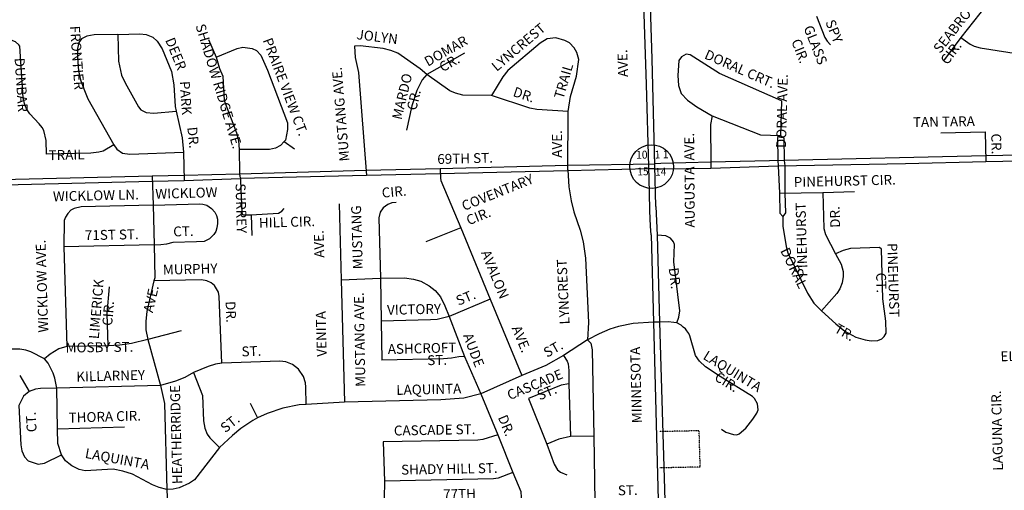
# Model space of a CAD drawing. Extents: x -2 to 2278407, y -2 to 15861317.
# Drawn here: x 2238280 to 2246073, y 15803487 to 15807209 of the extents above; entities that cross this region are included whole.
import ezdxf
from ezdxf.enums import TextEntityAlignment as Align

# ---------------------------------------------------------------- set-up
doc = ezdxf.new("R2010")
doc.units = 0
doc.header["$MEASUREMENT"] = 0
doc.linetypes.add('DGN_STYLE_2', pattern=[0.0011, 0, -0.0011])
for name, color, linetype in [('L2', 7, 'CONTINUOUS'), ('L3', 7, 'CONTINUOUS'), ('L4', 7, 'CONTINUOUS'), ('L8', 7, 'CONTINUOUS'), ('L9', 7, 'CONTINUOUS')]:
    doc.layers.add(name, color=color, linetype=linetype)
doc.styles.add('STYLE-FONT001', font='font001.shx')

msp = doc.modelspace()

# ---------------------------------------------------------------- linework, layer by layer
at = {"layer": 'L2', "color": 6, "linetype": 'DGN_STYLE_2', "flags": 128}
for points in [[(2243657.9, 15803957.5), (2243452.2, 15803952.9), (2243340, 15803950.4)], [(2243666.2, 15803670.6), (2243657.9, 15803957.5)], [(2243666.2, 15803670.6), (2243458.6, 15803666), (2243346.3, 15803663.5)]]:
    msp.add_lwpolyline(points, dxfattribs=at)
at = {"layer": 'L3', "color": 2, "linetype": 'CONTINUOUS'}
for p, q in [((2239773.7, 15807051), (2239834.2, 15806911)), ((2241799.7, 15806944), (2241501.8, 15806776)), ((2242618.8, 15806020), (2242621, 15806483)), ((2240373.8, 15806245), (2240454.2, 15806186)), ((2239578, 15806161), (2239582.3, 15805936.7)), ((2239328.1, 15805973.6), (2239336, 15805742)), ((2241024.5, 15805975.7), (2240028.1, 15805951.7)), ((2241609.1, 15805989.3), (2241024.5, 15805975.7)), ((2242619.2, 15806014.2), (2241609.1, 15805989.3)), ((2239336, 15805742), (2239343.8, 15805428)), ((2240808.5, 15805753), (2240824.8, 15805151)), ((2240112.7, 15805665.3), (2240116.8, 15805502.2)), ((2241772, 15805563), (2241494.7, 15805452)), ((2241772, 15805563), (2242003.2, 15804998)), ((2239343.8, 15805428), (2238629.8, 15805413)), ((2238629.8, 15805413), (2238654.2, 15804624)), ((2240824.8, 15805151), (2241136.8, 15805164)), ((2241136.8, 15805164), (2241141.7, 15804825)), ((2240824.8, 15805151), (2240849.7, 15804183)), ((2242003.2, 15804998), (2241678, 15804862)), ((2242003.2, 15804998), (2242253.5, 15804394)), ((2241678, 15804862), (2241800, 15804544)), ((2241141.7, 15804825), (2241147.2, 15804515)), ((2239557.7, 15804749), (2239293.2, 15804680)), ((2238977.2, 15804628), (2238654.2, 15804624)), ((2239293.2, 15804680), (2239395.7, 15804316)), ((2242775, 15804677), (2242583.2, 15804552)), ((2241800, 15804544), (2241929.5, 15804250)), ((2240339.6, 15804508.3), (2239880.7, 15804491)), ((2238280.8, 15804395.1), (2238354.4, 15804267.3)), ((2242253.5, 15804394), (2241929.5, 15804250)), ((2239395.7, 15804316), (2238573.2, 15804294)), ((2242626, 15804328), (2242640.5, 15803912)), ((2238578.8, 15803971), (2238573.2, 15804294)), ((2241929.5, 15804250), (2242063.7, 15803925)), ((2240103.9, 15804176.7), (2240161.3, 15804059.2)), ((2240849.7, 15804183), (2240547.5, 15804166.4)), ((2242307.8, 15804213), (2242451.8, 15803851)), ((2239109.8, 15803987), (2238578.8, 15803971)), ((2242063.7, 15803925), (2242184, 15803628)), ((2241156.5, 15803870), (2241168.5, 15803560)), ((2242823, 15803914), (2242640.5, 15803912)), ((2242823, 15803914), (2242833.2, 15803395)), ((2239444, 15803494), (2239452.2, 15803307))]:
    msp.add_line(p, q, dxfattribs=at)
at = {"layer": 'L3', "color": 3, "linetype": 'CONTINUOUS'}
for p, q in [((2243277.5, 15805507.1), (2243296, 15804817.1)), ((2243324.9, 15805504.2), (2243344.8, 15804816.5)), ((2243296, 15804817.1), (2243333.9, 15803408.9)), ((2243344.8, 15804816.5), (2243385.7, 15803407.2))]:
    msp.add_line(p, q, dxfattribs=at)
at = {"layer": 'L3', "color": 2, "linetype": 'CONTINUOUS', "flags": 128}
for points in [[(2239026.2, 15806219.4), (2238940, 15806169.7), (2238906.6, 15806160.8), (2238844.2, 15806154.1), (2238492.7, 15806144.4), (2238489, 15806253.6), (2238470.3, 15806332.7), (2238459.3, 15806355.4), (2238435.5, 15806385.1), (2238360.5, 15806463.9), (2238335.2, 15806504.7), (2238318.9, 15806547.1), (2238308.5, 15806590.9), (2238281.8, 15806999.1), (2238274.3, 15807010.7), (2238247.6, 15807033), (2238214.1, 15807047.1), (2238163.6, 15807049.3), (2237959.9, 15807042)], [(2239057.8, 15807091), (2238869.5, 15807090), (2238811.2, 15807079), (2238769, 15807058), (2238747.2, 15807027), (2238738.5, 15806982), (2238738.5, 15806913), (2238746.5, 15806804), (2238761.7, 15806734), (2238788, 15806662), (2238820, 15806583), (2239026.2, 15806219.4)], [(2239057.8, 15807091), (2239231.2, 15807097), (2239282.2, 15807091), (2239335.2, 15807070), (2239368, 15807039), (2239408, 15806977), (2239481, 15806798), (2239501, 15806694), (2239512, 15806523), (2239518.7, 15806486)], [(2239057.8, 15807091), (2239062.8, 15806880), (2239087, 15806770), (2239114.7, 15806708), (2239219.5, 15806519), (2239239.5, 15806496), (2239282.5, 15806474), (2239342.2, 15806469), (2239518.7, 15806486)], [(2242594, 15807045), (2242522.7, 15807065), (2242455.5, 15807058), (2242399.5, 15807024), (2242143.7, 15806807), (2242103.5, 15806757), (2242013.5, 15806610)], [(2242621, 15806483), (2242639.5, 15806600), (2242686.5, 15806762), (2242704.5, 15806894), (2242688.8, 15806948), (2242668.8, 15806986), (2242630.5, 15807026), (2242594, 15807045)], [(2239834.2, 15806911), (2240001.5, 15806981), (2240047.5, 15806991), (2240120, 15806981), (2240154, 15806966), (2240188, 15806928), (2240241.2, 15806809), (2240398.8, 15806392), (2240401, 15806341), (2240384, 15806257), (2240373.8, 15806245)], [(2241501.8, 15806776), (2241449.5, 15806819), (2241272.2, 15806945), (2241218.5, 15806965), (2241158, 15806980), (2240974, 15807003), (2240929.5, 15807000)], [(2240929.5, 15807000), (2240934.5, 15806910), (2240962.2, 15806791), (2241024.5, 15805975.7)], [(2239834.2, 15806911), (2239861, 15806823), (2239887.5, 15806763), (2239899.8, 15806569), (2239996.5, 15806315), (2240011, 15806252), (2240018.2, 15806182)], [(2241501.8, 15806776), (2241465.2, 15806734), (2241422.5, 15806648), (2241384.5, 15806527), (2241342.5, 15806334.1)], [(2242013.5, 15806610), (2241787, 15806611), (2241728.8, 15806627), (2241684, 15806647), (2241501.8, 15806776)], [(2242621, 15806483), (2242373.8, 15806498), (2242317.5, 15806509), (2242013.5, 15806610)], [(2239518.7, 15806486), (2239566.7, 15806273), (2239578, 15806161)], [(2239026.2, 15806219.4), (2239048.8, 15806185), (2239095.2, 15806152), (2239152, 15806146), (2239578, 15806161)], [(2240373.8, 15806245), (2240345.2, 15806213), (2240305, 15806193), (2240258.2, 15806182), (2240018.2, 15806182)], [(2240018.3, 15806182), (2240018.9, 15805998.1), (2240019.2, 15805991.4), (2240020.4, 15805983.7), (2240022, 15805976.2), (2240023.3, 15805969.8), (2240024.7, 15805962.9)], [(2248096.3, 15806174.4), (2247573.9, 15806164.9), (2246994.5, 15806153.3), (2245925.6, 15806133.2), (2244330.7, 15806095.7), (2243750.6, 15806083), (2243354.8, 15806070.9), (2243307.8, 15806069.6)], [(2243308.6, 15806029.6), (2243360.3, 15806030.3), (2243750.9, 15806035.7), (2244283.9, 15806051.8), (2245289.9, 15806072.1), (2245926.8, 15806088.2), (2246994.1, 15806107.3), (2247573.9, 15806119.1), (2247985.9, 15806125.6)], [(2241023, 15806017.9), (2241607.4, 15806030.5), (2242618, 15806057.7), (2243307.8, 15806069.6)], [(2241607.4, 15806030.5), (2241610.8, 15805956.6), (2241613.9, 15805936.5), (2241772, 15805563)], [(2242618.8, 15806020), (2242627.2, 15805886), (2242645, 15805776), (2242665.2, 15805688), (2242717, 15805545), (2242739.2, 15805453), (2242757.2, 15805323), (2242781, 15804814), (2242775, 15804677)], [(2243308.6, 15806029.6), (2243258.4, 15806028), (2242619.2, 15806014.2)], [(2243750.8, 15806081.8), (2243751.1, 15806035.7)], [(2244280.9, 15806094.5), (2244283.9, 15806051.8)], [(2244330.7, 15806095.7), (2244335.4, 15806053.2)], [(2238027.1, 15805942.7), (2239328.1, 15805973.6), (2239581.5, 15805978.1), (2240020.3, 15805990.8)], [(2238028, 15805901.3), (2238268.2, 15805905.8), (2239329.8, 15805931.3), (2239582.3, 15805936.7), (2240028.1, 15805951.7)], [(2240020.3, 15805990.8), (2241023, 15806017.9), (2241023, 15806017.9)], [(2240024.7, 15805962.9), (2240027, 15805948), (2240027.7, 15805941.1), (2240028, 15805933.8), (2240037.9, 15805684.8), (2240038.3, 15805680.7), (2240039, 15805677.3), (2240040.1, 15805674.6), (2240042.3, 15805671.2), (2240044.7, 15805669), (2240047.6, 15805666.9), (2240051.4, 15805665), (2240056.3, 15805664.2), (2240065.4, 15805664.3), (2240111.8, 15805665.2), (2240112.7, 15805665.3)], [(2239336, 15805742), (2238767.5, 15805729), (2238712.5, 15805716), (2238684.5, 15805701), (2238661.2, 15805675), (2238642.5, 15805648), (2238631.8, 15805620), (2238629.8, 15805413)], [(2239336.1, 15805741.6), (2239704.8, 15805752.7), (2239730.3, 15805750.2), (2239762.4, 15805740.6), (2239797.5, 15805715.1), (2239825.4, 15805685.4), (2239837.5, 15805660), (2239846.6, 15805630.3), (2239846.6, 15805597), (2239841.1, 15805561.2), (2239831.5, 15805534), (2239817.5, 15805508.5), (2239781.8, 15805474.6), (2239741.2, 15805455.2), (2239679.4, 15805451), (2239492.8, 15805446.1), (2239441.3, 15805434.6), (2239398.3, 15805429.2), (2239343.8, 15805426.6)], [(2240112.7, 15805665.3), (2240329.2, 15805678.5), (2240353.8, 15805694.4), (2240374.4, 15805715.8)], [(2241259.5, 15805762), (2241225.2, 15805759), (2241194, 15805747), (2241157.2, 15805721), (2241132.5, 15805686), (2241122.5, 15805641), (2241136.8, 15805164)], [(2239343.8, 15805428), (2239349.5, 15805168), (2239343.2, 15805142)], [(2241136.8, 15805164), (2241326.5, 15805166), (2241397.5, 15805157), (2241455.2, 15805140), (2241520.2, 15805103), (2241569.2, 15805066), (2241609.5, 15805017), (2241646.2, 15804945), (2241678, 15804862)], [(2238989, 15805097), (2238971.2, 15804884), (2238977.2, 15804628)], [(2239343.2, 15805142), (2239287.5, 15804901), (2239279, 15804825), (2239279.7, 15804757), (2239293.2, 15804680)], [(2239880.7, 15804491), (2239859.8, 15805019), (2239852.8, 15805054), (2239821.7, 15805106), (2239795, 15805127), (2239761.5, 15805142), (2239719.2, 15805152), (2239343.2, 15805142)], [(2241678, 15804862), (2241583.2, 15804838), (2241530.8, 15804834), (2241141.7, 15804825)], [(2243344.8, 15804816.5), (2243296, 15804817.1), (2243136.5, 15804806), (2243019.2, 15804782), (2242951.8, 15804760), (2242867.2, 15804725), (2242775, 15804677)], [(2238654.2, 15804624), (2238590.8, 15804605), (2238521, 15804562), (2238476.5, 15804527)], [(2239293.2, 15804680), (2239164.5, 15804647), (2239072.2, 15804634), (2238977.2, 15804628)], [(2242775, 15804677), (2242801, 15804649), (2242811.5, 15804598), (2242823, 15803914)], [(2238476.5, 15804527), (2238369.2, 15804583), (2238328, 15804595), (2238280.5, 15804603), (2238048, 15804603)], [(2241800, 15804544), (2241755, 15804543), (2241698.8, 15804531), (2241633.2, 15804527), (2241147.2, 15804515)], [(2242583.2, 15804552), (2242444.5, 15804474), (2242253.5, 15804394)], [(2242583.2, 15804552), (2242614, 15804509), (2242621.2, 15804487), (2242626, 15804434), (2242626, 15804328)], [(2238573.2, 15804294), (2238559, 15804374), (2238546.5, 15804414), (2238505.2, 15804492), (2238476.5, 15804527)], [(2239880.7, 15804491), (2239829.8, 15804483), (2239771.5, 15804467), (2239656.8, 15804418)], [(2240547.5, 15804166.4), (2240546, 15804303.3), (2240541.6, 15804335.5), (2240525.5, 15804386.8), (2240487.5, 15804445.3), (2240439.2, 15804480.4), (2240386.5, 15804503.9), (2240339.6, 15804508.3)], [(2239656.8, 15804418), (2239586.2, 15804379), (2239513.2, 15804351), (2239395.7, 15804316)], [(2239656.8, 15804418), (2239726.5, 15804236.7), (2239735.6, 15804035.9), (2239746.5, 15803977.5), (2239764.8, 15803930), (2239784.9, 15803902.6), (2239861.6, 15803824.1)], [(2239395.7, 15804316), (2239427.5, 15804172), (2239444, 15803494)], [(2242626, 15804328), (2242565, 15804319), (2242307.8, 15804213)], [(2238354.4, 15804267.3), (2238311.5, 15804230), (2238274.2, 15804158), (2238289.8, 15803845), (2238296.8, 15803798), (2238318.2, 15803750), (2238346.5, 15803720), (2238427.2, 15803694), (2238477, 15803701), (2238610.8, 15803768)], [(2238573.2, 15804294), (2238446.2, 15804291), (2238406.2, 15804286), (2238354.4, 15804267.3)], [(2241929.5, 15804250), (2241794.5, 15804215), (2241612.5, 15804201), (2240849.7, 15804183)], [(2240547.5, 15804166.4), (2240491.9, 15804161.3), (2240363, 15804135), (2240240.1, 15804094), (2240161.3, 15804059.2)], [(2240161.3, 15804059.2), (2240124.4, 15804039.8), (2240030.8, 15803974.6), (2239963.8, 15803920.9), (2239861.6, 15803824.1)], [(2238610.8, 15803768), (2238583.5, 15803857), (2238578.8, 15803971)], [(2242063.7, 15803925), (2241947, 15803888), (2241907, 15803884), (2241156.5, 15803870)], [(2242640.5, 15803912), (2242546.5, 15803890), (2242451.8, 15803851)], [(2242451.8, 15803851), (2242510.2, 15803694), (2242536.8, 15803648), (2242559.8, 15803629), (2242611.5, 15803608)], [(2239444, 15803494), (2239384.7, 15803509), (2239332.5, 15803530), (2239173.8, 15803613), (2239095.5, 15803639), (2239019.7, 15803653), (2238799.2, 15803641), (2238752, 15803651), (2238692.8, 15803679), (2238669, 15803698), (2238642.8, 15803720), (2238610.8, 15803768)], [(2239861.6, 15803824.1), (2239662.6, 15803570.3), (2239624.2, 15803544)], [(2242184, 15803628), (2242067, 15803582), (2242030.5, 15803576), (2241168.5, 15803560)], [(2242184, 15803628), (2242247, 15803478), (2242251.9, 15803381.1)], [(2239624.2, 15803544), (2239543.5, 15803506), (2239496.2, 15803494.7), (2239444, 15803494)], [(2241168.5, 15803560), (2241165, 15803421), (2241168.8, 15803388), (2241181.2, 15803343), (2241198.2, 15803309), (2241229.5, 15803268)]]:
    msp.add_lwpolyline(points, dxfattribs=at)
at = {"layer": 'L4', "color": 3, "linetype": 'CONTINUOUS'}
for p, q in [((2245983.2, 15807389), (2245728.7, 15807067)), ((2245728.7, 15807067), (2245591.2, 15806884)), ((2244308.2, 15806567), (2244301.2, 15806293)), ((2245571, 15806315), (2245920.8, 15806321)), ((2245920.8, 15806321), (2245927, 15806088.2)), ((2243263.8, 15805842.4), (2243258.2, 15806048.2)), ((2243314.6, 15805730.7), (2243306.6, 15806053.2)), ((2244294.5, 15805836.6), (2244636.8, 15805843)), ((2244636.8, 15805843), (2244887.7, 15805849)), ((2243314.7, 15805730.7), (2243324.9, 15805504.2))]:
    msp.add_line(p, q, dxfattribs=at)
at = {"layer": 'L4', "color": 3, "linetype": 'CONTINUOUS', "flags": 128}
for points in [[(2243258.2, 15806048.2), (2243240.5, 15806695), (2243209, 15807653.2), (2243200.5, 15808061.4), (2243192.9, 15808211), (2243186.7, 15808276.1), (2243180.6, 15808327.1), (2243174.7, 15808356.2)], [(2243306.6, 15806053.2), (2243285.3, 15806900.4), (2243249.1, 15808065.8), (2243247.7, 15808147.1), (2243243.6, 15808205.4), (2243240.8, 15808254.7), (2243233.4, 15808315.7)], [(2244585.2, 15807237), (2244653, 15807067), (2244670.7, 15807038), (2244698.2, 15807010)], [(2245728.7, 15807067), (2245801.5, 15807016), (2245834.2, 15806999), (2245882, 15806986), (2246623.2, 15806870)], [(2244308.2, 15806567), (2243817.5, 15806783), (2243587, 15806932), (2243555.2, 15806935), (2243518.5, 15806916), (2243497, 15806886), (2243489.5, 15806768), (2243494.5, 15806687), (2243514.7, 15806626), (2243566.5, 15806571), (2243640.2, 15806519), (2243761, 15806449)], [(2243761, 15806449), (2243748.5, 15806381), (2243750.8, 15806083)], [(2243761, 15806449), (2244144.2, 15806298), (2244301.2, 15806293)], [(2244301.3, 15806293), (2244278.6, 15806275.8), (2244280.9, 15806094.5)], [(2244301.3, 15806293), (2244328.7, 15806274.5), (2244330.7, 15806095.7)], [(2244283.9, 15806051.8), (2244294.5, 15805836.4), (2244296.8, 15805679.6), (2244319.3, 15805652.3)], [(2244335.4, 15806053.2), (2244336, 15805837.3), (2244340.2, 15805680.2), (2244319.3, 15805652.3)], [(2243277.5, 15805507.1), (2243271.4, 15805574.9), (2243267.8, 15805696.6), (2243263.8, 15805842.4)], [(2244636.8, 15805843), (2244644.8, 15805557), (2244656.7, 15805509), (2244737.5, 15805357)], [(2244319.3, 15805652.3), (2244321.2, 15805576), (2244345.7, 15805416), (2244359, 15805366), (2244516, 15805045), (2244564.2, 15804967), (2244627.2, 15804905)], [(2243481.4, 15804810.3), (2243496.8, 15804856.6), (2243504.8, 15804905), (2243458.5, 15805294), (2243462, 15805430), (2243455, 15805452), (2243429.7, 15805480), (2243395.2, 15805500), (2243325, 15805503.8)], [(2244627.2, 15804905), (2244739.5, 15804803), (2244811.2, 15804746), (2244897, 15804697), (2244971.2, 15804677), (2245018.8, 15804670), (2245071.8, 15804672), (2245103, 15804685), (2245121.5, 15804702), (2245136.8, 15804729), (2245136, 15804824), (2245112.2, 15805002), (2245099.8, 15805395), (2245084.5, 15805408), (2244854.5, 15805398), (2244798.2, 15805384), (2244737.5, 15805357)], [(2244737.5, 15805357), (2244782.2, 15805274), (2244796.5, 15805218), (2244797, 15805178), (2244789.5, 15805128), (2244771.5, 15805081), (2244747.5, 15805044), (2244627.2, 15804905)], [(2243481.4, 15804810.3), (2243458.5, 15804815), (2243412.2, 15804817.8), (2243344.8, 15804816.5)], [(2243833.5, 15803969), (2243869.8, 15803947), (2243928.8, 15803927), (2243955.2, 15803926), (2243974.5, 15803934), (2244026, 15803979), (2244081.7, 15804049), (2244113.2, 15804097), (2244125.7, 15804124), (2244118.7, 15804170), (2244095.2, 15804212), (2244079.2, 15804229), (2243823.7, 15804386), (2243708.2, 15804463), (2243660, 15804508), (2243629.2, 15804554), (2243583.3, 15804709.4), (2243575.2, 15804726), (2243560.8, 15804748.7), (2243548.5, 15804764.6), (2243532.5, 15804778), (2243515, 15804792), (2243481.4, 15804810.3)]]:
    msp.add_lwpolyline(points, dxfattribs=at)
at = {"layer": 'L8', "color": 7, "linetype": 'CONTINUOUS'}
msp.add_ellipse((2243281.8, 15806046.6), major_axis=(172.9, 4.7), ratio=0.99999, dxfattribs=at)

# ---------------------------------------------------------------- texts
at = {"layer": 'L8', "color": 7, "linetype": 'CONTINUOUS', "style": 'STYLE-FONT001'}
for s, rotation, width, p in [('10', 1.54892, 0.967678, (2243204.6, 15806109.5)), ('1 1', 1.54892, 0.967679, (2243360.9, 15806111.8)), ('15', 1.54891, 0.967678, (2243213.6, 15805977.7)), ('14', 1.54891, 0.967679, (2243353.7, 15805975.5))]:
    msp.add_text(s, height=62, rotation=rotation, dxfattribs=dict(at, width=width)).set_placement(p, align=Align.CENTER)
at = {"layer": 'L9', "color": 7, "linetype": 'CONTINUOUS', "style": 'STYLE-FONT001'}
for s, rotation, p in [('SEABROOK', 51.67812, (2245737, 15807154.8)), ('SPY', 291.73164, (2244690.3, 15807103.1)), ('FRONTIER', 274.19767, (2238696.3, 15806904.5)), ('SHADOW RIDGE AVE.', 286.91404, (2239820.2, 15806671.3)), ('JOLYN', 352.8746, (2241105.5, 15807034.9)), ('LYNCREST', 40.31299, (2242252.4, 15806962.2)), ('DEER', 292.18668, (2239481.1, 15806924.8)), ('PRAIRE VIEW CT.', 290.69265, (2240347.4, 15806663.9)), ('DOMAR', 29.41332, (2241672.1, 15806927.1)), ('AVE.', 91.88174, (2243091.8, 15806865)), ('DORAL CRT.', 336.24323, (2243965.2, 15806784.5)), ('CIR.', 53.08004, (2245681.9, 15806924.8)), ('DUNBAR', 273.7468, (2238253.8, 15806690.8)), ('CR.', 29.41332, (2241700, 15806832.7)), ('MUSTANG AVE.', 94.73514, (2240859.1, 15806463.5)), ('TRAIL', 73.82132, (2242622.2, 15806712.6)), ('MARDO', 76.50427, (2241344.8, 15806592.9)), ('DORAL AVE.', 88.53865, (2244352.1, 15806485)), ('PARK', 273.68396, (2239556, 15806586.9)), ('DR.', 341.62218, (2242258.8, 15806579.1)), ('CR.', 76.50427, (2241437.1, 15806566.1)), ('TAN TARA', 0.98279, (2245595.2, 15806363.4)), ('DR.', 275.73592, (2239615, 15806272.5)), ('AVE.', 89.72157, (2242571.7, 15806225.7)), ('AUGUSTA  AVE.', 90.43259, (2243620.7, 15805938.8)), ('CR.', 271.53927, (2245971.1, 15806225.3)), ('TRAIL', 1.57458, (2238652.6, 15806100.8)), ('69TH ST.', 1.52902, (2241806.2, 15806072.8)), ('COVENTARY', 21.81922, (2242076.3, 15805806.8)), ('PINEHURST CIR.', 1.36941, (2244811.2, 15805895.2)), ('WICKLOW LN.', 1.30999, (2238884.3, 15805779.7)), ('WICKLOW', 1.72093, (2239600.9, 15805798.7)), ('SURREY', 271.54718, (2239994, 15805715.9)), ('CIR.', 5.00583, (2241246.8, 15805809.1)), ('MUSTANG', 91.71116, (2240988.7, 15805488.3)), ('CIR.', 21.81922, (2241925.3, 15805617.9)), ('PINEHURST', 91.60226, (2244507.3, 15805470.6)), ('DR.', 91.60226, (2244771.6, 15805649)), ('HILL CIR.', 1.72093, (2240396.6, 15805569.6)), ('CT.', 1.48902, (2239576.7, 15805496.3)), ('71ST ST.', 1.20352, (2239009.8, 15805469)), ('AVE.', 91.54718, (2240688.6, 15805435.4)), ('WICKLOW AVE.', 91.77858, (2238495.5, 15805102.3)), ('DORAL', 296.06166, (2244372.9, 15805228.2)), ('PINEHURST', 271.82177, (2245155.6, 15805147.7)), ('AVALON', 292.25976, (2242006.7, 15805179.2)), ('MURPHY', 1.52346, (2239630.6, 15805197.7)), ('LYNCREST', 92.67261, (2242620.7, 15805058.1)), ('DR.', 276.78178, (2243426.2, 15805158.8)), ('CT.', 271.82177, (2245060.3, 15805126.4)), ('LIMERICK', 85.23369, (2238925.8, 15804916.5)), ('AVE.', 76.975, (2239358, 15804992.8)), ('MUSTANG AVE.', 91.01643, (2241009.9, 15804679.2)), ('ST.', 22.69175, (2241825.2, 15804975.6)), ('CIR.', 85.23369, (2239019.3, 15804882.5)), ('DR.', 272.27653, (2239912.7, 15804896.3)), ('VICTORY', 1.32534, (2241402.3, 15804879)), ('VENITA', 91.47883, (2240705.9, 15804724.5)), ('AVE.', 292.50445, (2242214.3, 15804668.6)), ('TR.', 330.25512, (2244790.2, 15804702.8)), ('AUDE', 290.98763, (2241837, 15804581.6)), ('MOSBY ST.', 0.70953, (2238912.2, 15804579.2)), ('ST.', 2.15536, (2240115.4, 15804547.9)), ('ASHCROFT', 1.41439, (2241465.5, 15804570.9)), ('ST.', 29.34481, (2242521.6, 15804572.4)), ('MINNESOTA', 91.46302, (2243197.1, 15804320.5)), ('ST.', 1.41439, (2241584.9, 15804477.8)), ('LAQUINTA', 328.43105, (2243901.4, 15804394.6)), ('ELDORADO DR.', 1.25517, (2246419, 15804515.2)), ('KILLARNEY', 1.53218, (2239001.2, 15804353.5)), ('CASCADE', 22.39492, (2242372.5, 15804287)), ('CIR.', 328.43105, (2243855.2, 15804310.4)), ('HEATHERRIDGE', 91.39409, (2239557.6, 15803928.3)), ('LAQUINTA', 1.35186, (2241518.9, 15804246.8)), ('ST.', 22.39492, (2242467.3, 15804226.8)), ('LAGUNA CIR.', 91.47706, (2246054.5, 15803959.4)), ('CT.', 92.83684, (2238410.8, 15804028.4)), ('THORA CIR.', 1.7259, (2238954.8, 15804030.4)), ('ST.', 38.74526, (2239969.1, 15803986.7)), ('DR.', 292.44439, (2242096, 15803984.6)), ('CASCADE ST.', 1.06867, (2241564.9, 15803925.6)), ('LAQUINTA', 349.53019, (2239046, 15803697)), ('SHADY HILL ST.', 1.06336, (2241681.4, 15803617.5)), ('ST.', 1.24075, (2243093.4, 15803448.3)), ('77TH', 1.26545, (2241762.2, 15803418.3))]:
    msp.add_text(s, height=78.01, rotation=rotation, dxfattribs=at).set_placement(p, align=Align.CENTER)
at = {"layer": 'L9', "color": 7, "linetype": 'CONTINUOUS', "insert": (2244614.8, 15807023.7), "char_height": 78.01, "attachment_point": 2, "rotation": 291.73164, "style": 'STYLE-FONT001'}
msp.add_mtext('GLASS\\PCIR.', dxfattribs=at)

doc.saveas('drawing.dxf')
